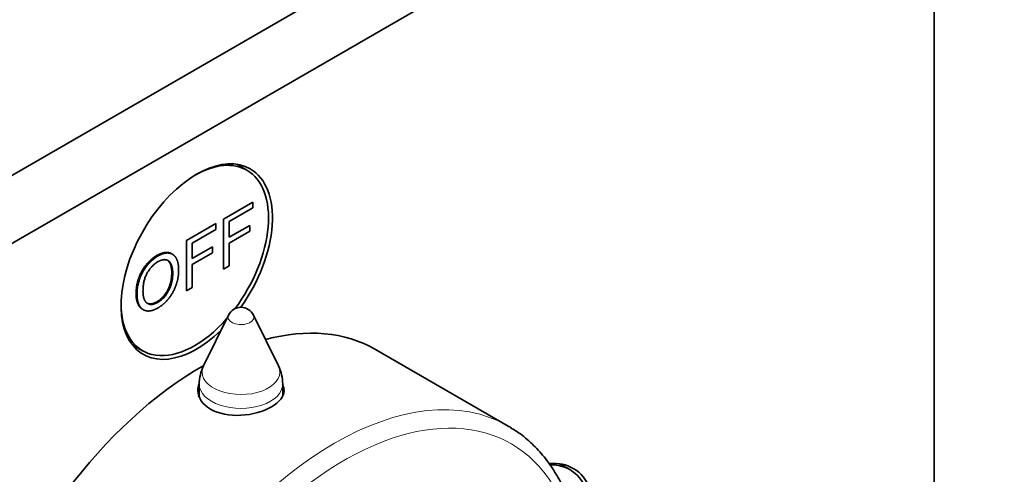
# Model space of a CAD drawing. Units: millimetres. Extents: x 0 to 755, y 0 to 1164.
# Drawn here: x 623 to 694, y 343 to 376 of the extents above; entities that cross this region are included whole.
import ezdxf
from ezdxf import colors
from ezdxf.entities.mleader import LeaderData, LeaderLine
from ezdxf.math import Vec2, Vec3

# ---------------------------------------------------------------- set-up
doc = ezdxf.new("R2010")
doc.units = ezdxf.units.MM
doc.layers.add('DV7_Défaut', color=7, linetype='Continuous')
doc.layers.add('Défaut', color=7, linetype='Continuous')

# ---------------------------------------------------------------- blocks, each defined once
blk = doc.blocks.new('_DOT')
at = {"color": 0}
blk.add_line((0, 0), (-1, 0), dxfattribs=at)
at = {"color": 0, "const_width": 0.333}
blk.add_lwpolyline([(-0.1665, 0, 1), (0.1665, 0, 1)], format="xyb", close=True, dxfattribs=at)
blk = doc.blocks.new('SE6')
at = {"layer": 'DV7_Défaut', "color": 7, "linetype": 'Continuous', "lineweight": 35}
for p, q in [((684.881, 400.803), (578.815, 339.566)), ((689.124, 398.354), (583.058, 337.117)), ((689.124, 325.778), (689.124, 398.354)), ((639.7, 365.331), (638.969, 365.752)), ((638.017, 361.818), (640.127, 363.036)), ((640.127, 362.61), (638.431, 361.63)), ((640.127, 363.036), (640.127, 362.61)), ((635.347, 360.276), (637.458, 361.495)), ((637.458, 361.495), (637.458, 361.068)), ((638.017, 358.205), (638.017, 361.818)), ((638.431, 361.63), (638.431, 360.511)), ((638.431, 360.511), (639.899, 361.359)), ((639.899, 361.359), (639.899, 360.933)), ((637.458, 361.068), (635.761, 360.089)), ((639.899, 360.933), (638.431, 360.085)), ((635.347, 356.664), (635.347, 360.276)), ((635.761, 360.089), (635.761, 358.97)), ((635.761, 358.97), (637.229, 359.818)), ((637.229, 359.818), (637.229, 359.391)), ((638.431, 360.085), (638.431, 358.444)), ((637.229, 359.391), (635.761, 358.544)), ((635.761, 358.544), (635.761, 356.903)), ((638.431, 358.444), (638.017, 358.205)), ((635.761, 356.903), (635.347, 356.664)), ((638.375, 354.908), (636.58, 351.251)), ((641.966, 351.251), (640.171, 354.908)), ((631.469, 352.762), (632.2, 352.34)), ((658.49, 346.928), (648.945, 352.439)), ((636.273, 349.929), (636.273, 349.027)), ((642.273, 349.177), (642.273, 349.929)), ((662.922, 343.792), (662.192, 344.214))]:
    blk.add_line(p, q, dxfattribs=at)
for centre, radius, start, end in [((639.273, 354.467), 1, 26.14733, 153.85267), ((639.273, 349.929), 3, 153.85267, 180), ((639.273, 349.929), 3, 0, 26.14733)]:
    blk.add_arc(centre, radius, start, end, dxfattribs=at)
for centre, major_axis, start_param, end_param in [((636.091, 358.754), (3.85, 6.668), 0, 4.252625), ((635.95, 358.835), (3.75, 6.495), 0, 0.772152), ((634.677, 359.57), (3.85, 6.668), -0.228417, -0.184713), ((636.091, 358.754), (3.85, 6.668), 4.547578, 6.283185), ((635.95, 358.835), (3.75, 6.495), 4.503041, 6.283185), ((635.95, 358.835), (3.75, 6.495), 2.36944, 4.374134), ((636.445, 330.789), (-12.5, -21.651), 3.141593, 3.664409), ((634.677, 359.57), (3.85, 6.668), 3.326305, 3.37001), ((636.445, 330.789), (-12.5, -21.651), 3.918251, 6.283185), ((639.273, 348.752), (3.1, 0), -3.396281, -3.303583), ((639.273, 348.752), (3.1, 0), 0.205105, 0.254688), ((645.99, 325.277), (-12.5, -21.651), 3.124451, 3.141593), ((659.313, 337.215), (3.85, 6.668), 0, 0.371784), ((659.172, 337.297), (3.75, 6.495), 0, 0.314679), ((657.899, 338.032), (3.85, 6.668), -0.228417, -0.184713), ((659.172, 337.297), (3.75, 6.495), 5.442141, 6.283185), ((659.313, 337.215), (3.85, 6.668), 5.419143, 6.283185)]:
    blk.add_ellipse(centre, major_axis=major_axis, ratio=0.57735, start_param=start_param, end_param=end_param, dxfattribs=at)
at = {"layer": 'DV7_Défaut', "color": 7, "linetype": 'Continuous', "lineweight": 18}
for centre, major_axis, start_param, end_param in [((639.273, 354.761), (-0.933, 0), 6.006996, 6.283185), ((639.273, 354.761), (-0.933, 0), 0, 3.417782), ((639.273, 350.81), (-2.799, 0), 6.006996, 6.283185), ((639.273, 350.81), (-2.799, 0), 0, 3.417782), ((645.99, 325.277), (-12.5, -21.651), 3.141593, 6.282721), ((639.273, 349.929), (-3, 0), 0, 3.141593), ((646.698, 324.869), (-12, -20.785), 2.730455, 6.283185)]:
    blk.add_ellipse(centre, major_axis=major_axis, ratio=0.57735, start_param=start_param, end_param=end_param, dxfattribs=at)
at = {"layer": 'DV7_Défaut', "color": 7, "linetype": 'Continuous', "lineweight": 35}
for points, degree, knots in [([(631.729, 356.416), (631.729, 357.315), (632.148, 358.066), (632.566, 358.816), (633.227, 359.198), (633.661, 359.448), (634.009, 359.41), (634.158, 359.394), (634.277, 359.325)], 2, [0, 0, 0, 0.291603, 0.291603, 0.583206, 0.583206, 0.87481, 0.87481, 1, 1, 1]), ([(631.8, 356.375), (631.8, 357.275), (632.218, 358.025), (632.637, 358.775), (633.298, 359.157), (633.731, 359.407), (634.079, 359.369), (634.427, 359.331), (634.61, 359.009), (634.792, 358.687), (634.792, 358.145), (634.792, 357.595), (634.6, 357.05), (634.408, 356.506), (634.056, 356.079), (633.704, 355.653), (633.296, 355.418), (632.854, 355.163), (632.506, 355.208), (632.159, 355.254), (631.979, 355.577), (631.8, 355.9), (631.8, 356.375)], 2, [0, 0, 0, 0.090909, 0.090909, 0.181818, 0.181818, 0.272727, 0.272727, 0.363636, 0.363636, 0.454545, 0.454545, 0.545455, 0.545455, 0.636364, 0.636364, 0.727273, 0.727273, 0.818182, 0.818182, 0.909091, 0.909091, 1, 1, 1]), ([(632.227, 356.614), (632.227, 355.961), (632.531, 355.761), (632.835, 355.561), (633.294, 355.826), (633.761, 356.095), (634.063, 356.649), (634.365, 357.203), (634.365, 357.901), (634.365, 358.342), (634.236, 358.596), (634.107, 358.851), (633.858, 358.888), (633.61, 358.926), (633.3, 358.747), (632.861, 358.493), (632.544, 357.962), (632.227, 357.43), (632.227, 356.614)], 2, [0, 0, 0, 0.111111, 0.111111, 0.222222, 0.222222, 0.333333, 0.333333, 0.444444, 0.444444, 0.555556, 0.555556, 0.666667, 0.666667, 0.777778, 0.777778, 0.888889, 0.888889, 1, 1, 1]), ([(632.489, 355.784), (632.786, 355.614), (633.223, 355.866), (633.691, 356.136), (633.993, 356.69), (634.295, 357.244), (634.295, 357.941), (634.295, 358.383), (634.165, 358.637), (634.085, 358.796), (633.957, 358.87)], 2, [0, 0, 0, 0.208114, 0.208114, 0.426547, 0.426547, 0.644981, 0.644981, 0.863415, 0.863415, 1, 1, 1]), ([(632.175, 355.335), (632.013, 355.429), (631.909, 355.618), (631.729, 355.94), (631.729, 356.416)], 2, [0, 0, 0, 0.368384, 0.368384, 1, 1, 1]), ([(636.271, 349.97), (636.207, 349.814), (636.173, 349.653), (636.172, 348.983), (636.501, 348.48), (637.081, 348.145)], 3, [0, 0, 0, 0, 0.242012, 0.242012, 1, 1, 1, 1]), ([(637.081, 348.145), (637.661, 347.81), (638.465, 347.659), (640.081, 347.741), (640.891, 347.971), (642.037, 348.632), (642.373, 349.058), (642.373, 349.629), (642.338, 349.769), (642.27, 349.905)], 3, [0, 0, 0, 0, 0.300698, 0.300698, 0.601397, 0.601397, 0.902095, 0.902095, 1, 1, 1, 1]), ([(663.133, 340.805), (663.059, 341.033), (662.821, 341.712), (662.35, 342.779), (661.67, 343.943), (660.879, 344.984), (659.993, 345.87), (659.241, 346.481), (658.815, 346.719), (658.712, 346.777)], 3, [0, 0, 0, 0, 0.08696, 0.263043, 0.438132, 0.611906, 0.784204, 0.955137, 1, 1, 1, 1])]:
    blk.add_open_spline(points, degree=degree, knots=knots, dxfattribs=at)

msp = doc.modelspace()

# ---------------------------------------------------------------- block references
at = {"layer": 'Défaut'}
msp.add_blockref('SE6', (0, 0), dxfattribs=at)

# ---------------------------------------------------------------- leaders
at = {"layer": 'Défaut', "color": 7, "linetype": 'Continuous', "lineweight": 18}
ml = msp.add_multileader_mtext('Standard', dxfattribs=at)
ml.set_content('{\\pxsm0.9;\\fSolid Edge ISO|b1||i0||c0|p34;\\W1.;03/01/2020\\P}', color=256)
ml.set_leader_properties()
ml.set_arrow_properties(name='DOT')
ml.build(insert=Vec2(0, 0))
ml.multileader.update_dxf_attribs({"leader_type": 0, "dogleg_length": 0, "arrow_head_size": 12})
ctx = ml.context
ctx.base_point, ctx.char_height, ctx.arrow_head_size, ctx.landing_gap_size = Vec3(656.602, 1156.973), 12, 12, 4.2
notes = []
notes.append((ctx, [(0, (0, 0, 0), (0, 0), (1, 0), 1, [])]))
ctx.mtext.insert = Vec3(658.602, 1163.093)
for ctx, leaders in notes:
    for number, flags, end, landing, length, lines in leaders:
        leader = LeaderData()
        leader.index, (leader.has_last_leader_line, leader.has_dogleg_vector, leader.attachment_direction) = number, flags
        leader.last_leader_point, leader.dogleg_vector, leader.dogleg_length = Vec3(end), Vec3(landing), length
        for number, points, colour, breaks in lines:
            line = LeaderLine()
            line.index, line.vertices, line.color, line.breaks = number, Vec3.list(points), colors.encode_raw_color(colour), breaks
            leader.lines.append(line)
        ctx.leaders.append(leader)

doc.saveas('drawing.dxf')
